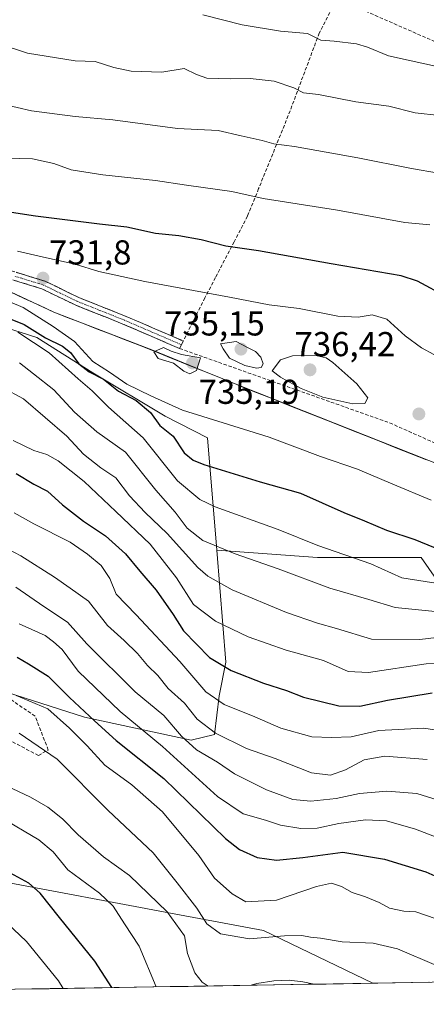
# Model space of a CAD drawing. Units: metres. Extents: x 614194 to 617642, y 4734003 to 4736374.
# Drawn here: x 617239 to 617357, y 4734049 to 4734334 of the extents above; entities that cross this region are included whole.
import ezdxf
from ezdxf.enums import TextEntityAlignment as Align

# ---------------------------------------------------------------- set-up
doc = ezdxf.new("R2010")
doc.units = ezdxf.units.M
doc.header["$MEASUREMENT"] = 0
doc.linetypes.add('TRAZO_Y_PUNTO', pattern=[1, 0.5, -0.25, 0, -0.25])
doc.linetypes.add('TRAZOSX2', pattern=[1.5, 1, -0.5])
for name, color, linetype, lineweight in [('Arbolado forestal CxS', 92, 'Continuous', 0), ('Camino', 19, 'TRAZOSX2', 0), ('Camino Cxs', 19, 'Continuous', 0), ('Camino eje', 19, 'TRAZO_Y_PUNTO', 0), ('Carátula', 7, 'Continuous', 5), ('Curva de nivel maestra', 36, 'Continuous', 30), ('Curva de nivel normal', 36, 'Continuous', 0), ('Entidad de ámbito territorial', 19, 'Continuous', 0), ('Entidad de ámbito territorial CxS', 92, 'Continuous', 0), ('Matorral CxS', 135, 'Continuous', 0), ('Municipio', 9, 'Continuous', 13), ('Municipio CxS', 142, 'Continuous', 0), ('Pastizal CxS', 92, 'Continuous', 0), ('Punto de cota en terreno', 7, 'Continuous', 0), ('Rótulo de punto de cota en terreno', 19, 'Continuous', 0), ('Senda', 19, 'TRAZOSX2', 0)]:
    doc.layers.add(name, color=color, linetype=linetype, lineweight=lineweight)
doc.styles.add('Arial', font='txt', dxfattribs={"height": 0.2})

# ---------------------------------------------------------------- blocks, each defined once
blk = doc.blocks.new('*U173')
at = {"layer": 'Curva de nivel normal', "color": 36, "linetype": 'Continuous', "lineweight": 0}
for points in [[(617293.54, 4734054.67, 660), (617291.75, 4734055.8, 660), (617289.67, 4734058.5, 660), (617287.51, 4734064.04, 660), (617286.63, 4734069.16, 660), (617281.65, 4734076.12, 660), (617270.74, 4734086.66, 660), (617263.19, 4734092.09, 660), (617255.85, 4734098.46, 660), (617251.38, 4734103.03, 660), (617247.06, 4734106.43, 660), (617242.04, 4734109.34, 660), (617233.22, 4734113.52, 660)], [(617324.2, 4734055.19, 660), (617320.96, 4734055.84, 660), (617316.94, 4734056.33, 660), (617312.54, 4734056.19, 660), (617307.6, 4734055.39, 660), (617305.97, 4734054.88, 660)]]:
    blk.add_polyline3d(points, dxfattribs=at)
blk = doc.blocks.new('5PATER')
at = {"layer": 'Carátula', "linetype": 'Continuous', "lineweight": 5}
h = blk.add_hatch(color=250, dxfattribs=at)
edge = h.paths.add_edge_path()
edge.add_ellipse((0, 0.01), major_axis=(-1.33, -1.34), ratio=0.999422, start_angle=0, end_angle=360)

msp = doc.modelspace()

# ---------------------------------------------------------------- linework, layer by layer
at = {"layer": 'Arbolado forestal CxS', "color": 92, "linetype": 'Continuous', "lineweight": 0}
for points in [[(617396.37, 4734191.3, 732.2), (617352.32, 4734208.76, 733.05), (617303.28, 4734228.15, 734.12), (617291.75, 4734232.85, 734.68), (617277.67, 4734238.59, 734.93), (617248.87, 4734249.74, 731.01), (617231.69, 4734257.67, 730.13), (617203.31, 4734266.4, 730.22), (617171.43, 4734278.9, 727.8), (617139.15, 4734292.77, 724.44), (617107, 4734306.26, 722.33), (617093.99, 4734307.1, 720.99), (617086.76, 4734306.25, 720.07), (617070.07, 4734309.73, 718.24), (617054, 4734314.49, 718.19), (617035.03, 4734317.57, 718.29), (617005.33, 4734324.45, 716.32)], [(617035.03, 4734317.57, 718.29), (617054, 4734314.49, 718.19), (617070.07, 4734309.73, 718.24), (617086.76, 4734306.25, 720.07), (617093.99, 4734307.1, 720.99), (617107, 4734306.26, 722.33), (617139.15, 4734292.77, 724.44), (617171.43, 4734278.9, 727.8), (617203.31, 4734266.4, 730.22), (617231.69, 4734257.67, 730.13), (617248.87, 4734249.74, 731.01), (617277.67, 4734238.59, 734.93), (617291.75, 4734232.85, 734.68), (617303.28, 4734228.15, 734.12), (617352.32, 4734208.76, 733.05), (617396.37, 4734191.3, 732.2), (617426.45, 4734179.8, 734.9), (617456.32, 4734165.14, 736.96), (617462.11, 4734162.3, 735.7), (617503.13, 4734143.38, 733.51), (617557.84, 4734119.52, 738.13), (617608.22, 4734096.33, 739.05), (617641.87, 4734080.87, 743.04)], [(617035.03, 4734317.57, 718.29), (617054, 4734314.49, 718.19), (617070.07, 4734309.73, 718.24), (617086.76, 4734306.25, 720.07), (617093.99, 4734307.1, 720.99), (617107, 4734306.26, 722.33), (617139.15, 4734292.77, 724.44), (617171.43, 4734278.9, 727.8), (617203.31, 4734266.4, 730.22), (617231.69, 4734257.67, 730.13), (617248.87, 4734249.74, 731.01), (617277.67, 4734238.59, 734.93), (617291.75, 4734232.85, 734.68), (617303.28, 4734228.15, 734.12), (617352.32, 4734208.76, 733.05), (617396.37, 4734191.3, 732.2), (617426.45, 4734179.8, 734.9), (617456.32, 4734165.14, 736.96), (617462.11, 4734162.3, 735.7), (617503.13, 4734143.38, 733.51), (617557.84, 4734119.52, 738.13), (617608.22, 4734096.33, 739.05), (617641.87, 4734080.87, 743.04)], [(617024.53, 4734304.99, 710.13), (617008.92, 4734302.92, 709.87), (616987.23, 4734260.31, 685.31), (616975.54, 4734221.04, 659.74), (616973.87, 4734196.82, 646.4), (617013.11, 4734180.94, 644.76), (617048.17, 4734185.96, 649.9), (617081.57, 4734185.12, 654.46), (617111.63, 4734169.25, 655.28), (617158.38, 4734155.88, 657.54), (617200.12, 4734150.87, 664.96), (617257.73, 4734132.49, 673.36), (617288.63, 4734125.8, 684.99), (617295.3, 4734127.47, 688.38), (617296.68, 4734138.65, 694.79), (617298.64, 4734148.36, 699.81), (617296, 4734180.79, 713.37)], [(617024.53, 4734304.99, 710.13), (617042.49, 4734304.12, 708.7), (617073.66, 4734301.12, 713.09), (617093.45, 4734293.33, 714.57), (617118.63, 4734280.74, 715.18), (617140.81, 4734276.54, 716.53), (617167.19, 4734260.95, 719.14), (617192.36, 4734254.96, 720.11), (617219.34, 4734250.16, 716.46), (617243.92, 4734242.37, 719.88), (617260.11, 4734232.18, 722.67), (617281.09, 4734219.59, 726.47), (617293.35, 4734213.3, 727.27), (617296, 4734180.79, 713.37)], [(617024.53, 4734304.99, 710.13), (617042.49, 4734304.12, 708.7), (617073.66, 4734301.12, 713.09), (617093.45, 4734293.33, 714.57), (617118.63, 4734280.74, 715.18), (617140.81, 4734276.54, 716.53), (617167.19, 4734260.95, 719.14), (617192.36, 4734254.96, 720.11), (617219.34, 4734250.16, 716.46), (617243.92, 4734242.37, 719.88), (617260.11, 4734232.18, 722.67), (617281.09, 4734219.59, 726.47), (617293.35, 4734213.3, 727.27), (617296, 4734180.79, 713.37)], [(617231.69, 4734257.67, 730.13), (617248.87, 4734249.74, 731.01), (617277.67, 4734238.59, 734.93), (617291.75, 4734232.85, 734.68), (617303.28, 4734228.15, 734.12), (617352.32, 4734208.76, 733.05), (617396.37, 4734191.3, 732.2)], [(617219.34, 4734250.16, 716.46), (617243.92, 4734242.37, 719.88), (617260.11, 4734232.18, 722.67), (617281.09, 4734219.59, 726.47), (617293.35, 4734213.3, 727.27), (617296, 4734180.79, 713.37), (617298.64, 4734148.36, 699.81), (617296.68, 4734138.65, 694.79), (617295.3, 4734127.47, 688.38), (617288.63, 4734125.8, 684.99), (617288.63, 4734125.8, 684.99), (617257.73, 4734132.49, 673.36), (617200.12, 4734150.87, 664.96)], [(617370.68, 4734156.42, 707.48), (617355.17, 4734178.71, 722.16), (617325.13, 4734178.71, 717.36), (617296, 4734180.79, 713.37), (617293.35, 4734213.3, 727.27), (617281.09, 4734219.59, 726.47), (617260.11, 4734232.18, 722.67), (617243.92, 4734242.37, 719.88), (617219.34, 4734250.16, 716.46)], [(617296, 4734180.79, 713.37), (617325.13, 4734178.71, 717.36), (617355.17, 4734178.71, 722.16), (617370.68, 4734156.42, 707.48), (617369.71, 4734134.12, 697.24), (617364.86, 4734116.68, 687.97), (617378.43, 4734109.89, 688.34), (617392, 4734104.08, 689.18), (617403.63, 4734114.74, 696.24), (617411.39, 4734136.06, 707.33), (617423.02, 4734149.63, 718.87), (617438.53, 4734148.66, 726.87), (617447.62, 4734143.66, 728.84), (617444.46, 4734135.85, 722.99), (617441.12, 4734109.12, 707.28), (617441.95, 4734095.75, 700.68), (617461.15, 4734079.88, 692.18), (617479.52, 4734069.85, 690.49), (617523.13, 4734061.1, 699.37), (617524.34, 4734058.55, 698.56)]]:
    msp.add_polyline3d(points, dxfattribs=at)
at = {"layer": 'Camino', "color": 19, "linetype": 'TRAZOSX2', "lineweight": 0}
for points in [[(617285.23, 4734239.19), (617268.83, 4734246.27), (617254.99, 4734251.78), (617245.36, 4734256.45), (617228.83, 4734261.51), (617216.47, 4734263.74), (617172, 4734274.48), (617109.74, 4734294.3), (617104.99, 4734296.21), (617100.07, 4734298.76), (617094.99, 4734300.65), (617088.18, 4734302.42), (617083.14, 4734303.98), (617077.01, 4734306.37), (617071.05, 4734309.1), (617064.42, 4734312.08), (617057.15, 4734314.56), (617050.77, 4734315.72), (617044.94, 4734316.48), (617039.82, 4734316.76), (617032.85, 4734316.74), (617027.25, 4734316.76), (617022.23, 4734317.15), (617016.66, 4734318.22)], [(617229.44, 4734263.84), (617246.33, 4734258.66), (617256.02, 4734253.95), (617269.77, 4734248.48), (617286.31, 4734241.35)], [(617285.77, 4734240.27), (617285.23, 4734239.19)], [(617286.31, 4734241.35), (617285.77, 4734240.27)]]:
    msp.add_lwpolyline(points, dxfattribs=at)
at = {"layer": 'Camino Cxs', "color": 19, "linetype": 'Continuous', "lineweight": 0}
msp.add_polyline3d([(617237.89, 4734261.25, 731.45), (617242.11, 4734259.96, 731.51), (617246.33, 4734258.66, 731.93), (617249.56, 4734257.09, 732.13), (617252.79, 4734255.52, 732.38), (617256.02, 4734253.95, 732.73), (617260.6, 4734252.13, 732.8), (617265.19, 4734250.3, 733.11), (617269.77, 4734248.48, 733.68), (617273.91, 4734246.7, 734.39), (617278.04, 4734244.92, 734.71), (617282.18, 4734243.13, 734.86), (617286.31, 4734241.35, 734.65), (617285.23, 4734239.19, 734.89), (617281.13, 4734240.96, 734.99), (617277.03, 4734242.73, 734.58), (617272.93, 4734244.5, 734.3), (617268.83, 4734246.27, 733.83), (617264.22, 4734248.11, 733.37), (617259.6, 4734249.94, 732.9), (617254.99, 4734251.78, 732.58), (617251.78, 4734253.34, 732.38), (617248.57, 4734254.89, 732.1), (617245.36, 4734256.45, 731.79), (617241.23, 4734257.72, 731.43), (617237.1, 4734258.98, 731.35)], dxfattribs=at)
at = {"layer": 'Camino eje', "color": 19, "linetype": 'TRAZO_Y_PUNTO', "lineweight": 0}
msp.add_lwpolyline([(617285.77, 4734240.27), (617277.5, 4734243.84), (617269.3, 4734247.38), (617255.51, 4734252.87), (617250.69, 4734255.2), (617245.85, 4734257.56), (617237.4, 4734260.15)], dxfattribs=at)
at = {"layer": 'Curva de nivel maestra', "color": 36, "linetype": 'Continuous', "lineweight": 30}
for points in [[(617362.66, 4734254, 725), (617354.15, 4734258.67, 725), (617349.36, 4734260.23, 725), (617329.16, 4734263.67, 725), (617308.07, 4734267.48, 725), (617298.67, 4734268.76, 725), (617291.5, 4734270.6, 725), (617285, 4734271.79, 725), (617278.28, 4734272.47, 725), (617269.95, 4734274.31, 725), (617262.08, 4734275.16, 725), (617243.52, 4734277.44, 725), (617223.92, 4734280.47, 725)], [(617232.74, 4734249.09, 725), (617240.23, 4734246.12, 725), (617246.4, 4734242.28, 725), (617251.36, 4734239.82, 725), (617253.67, 4734238.02, 725), (617256.05, 4734234.79, 725), (617259.04, 4734232.4, 725), (617263.16, 4734230.3, 725), (617267.57, 4734226.85, 725), (617272.64, 4734224.12, 725), (617276.81, 4734220.68, 725), (617279.51, 4734216.94, 725), (617283.37, 4734213.81, 725), (617286.59, 4734209.02, 725), (617289.2, 4734206.88, 725), (617292.27, 4734205.66, 725), (617308.61, 4734200.57, 725), (617320.24, 4734197.31, 725), (617332.82, 4734191.75, 725), (617338.79, 4734189.33, 725), (617345.16, 4734186.64, 725), (617353.38, 4734183.9, 725), (617362.52, 4734180.13, 725)], [(617237.94, 4734202.98, 700), (617243.01, 4734199.88, 700), (617246.95, 4734197.92, 700), (617251.36, 4734193.96, 700), (617257.39, 4734189.19, 700), (617263.79, 4734185, 700), (617269.6, 4734179.8, 700), (617273.74, 4734174.7, 700), (617278.45, 4734169.27, 700), (617283.42, 4734162.16, 700), (617286.36, 4734157.48, 700), (617293.9, 4734149.75, 700), (617300.17, 4734145.97, 700), (617309.56, 4734142.37, 700), (617316.22, 4734140.22, 700), (617321.06, 4734138.31, 700), (617331.32, 4734135.73, 700), (617337.44, 4734135.64, 700), (617345.44, 4734137.44, 700), (617358.39, 4734139.48, 700)], [(617238.17, 4734149.84, 675), (617241.49, 4734147.89, 675), (617247.18, 4734144.38, 675), (617253.32, 4734138.19, 675), (617260.59, 4734131.47, 675), (617266.86, 4734125.73, 675), (617280.63, 4734114.73, 675), (617298.55, 4734097.34, 675), (617302.59, 4734094.15, 675), (617307.68, 4734091.84, 675), (617313.29, 4734091.11, 675), (617320.9, 4734091.83, 675), (617332.54, 4734093.39, 675), (617344.52, 4734091.38, 675), (617356.5, 4734087.68, 675), (617363.46, 4734084.61, 675)], [(617265.66, 4734054.21, 650), (617260.72, 4734061.84, 650), (617250.49, 4734074.54, 650), (617244.89, 4734081.52, 650), (617241.56, 4734084.42, 650), (617235.18, 4734087.88, 650)]]:
    msp.add_polyline3d(points, dxfattribs=at)
at = {"layer": 'Curva de nivel normal', "color": 36, "linetype": 'Continuous', "lineweight": 0}
for points in [[(617361.96, 4734320.34, 705), (617345.67, 4734323.92, 705), (617339.6, 4734326.42, 705), (617336.48, 4734327.35, 705), (617329.96, 4734328.17, 705), (617326.17, 4734328.44, 705), (617322.23, 4734330.37, 705), (617314.48, 4734331.06, 705), (617303.33, 4734332.84, 705), (617291.95, 4734335.78, 705)], [(617360.51, 4734306.6, 710), (617353.48, 4734307.41, 710), (617345.83, 4734309.3, 710), (617336.29, 4734310.53, 710), (617325.49, 4734312.67, 710), (617321.09, 4734313.16, 710), (617318.29, 4734314.61, 710), (617312.62, 4734316.57, 710), (617305.62, 4734317.31, 710), (617300.1, 4734317.19, 710), (617293.15, 4734317.46, 710), (617290.1, 4734318.44, 710), (617286.53, 4734320.24, 710), (617280.12, 4734319.17, 710), (617271.22, 4734319.45, 710), (617266.22, 4734320.49, 710), (617260.82, 4734322.27, 710), (617255, 4734322.42, 710), (617241.18, 4734324.68, 710), (617233.2, 4734327.31, 710)], [(617368, 4734288.61, 715), (617352.38, 4734291.25, 715), (617336.85, 4734294.38, 715), (617318.51, 4734297.67, 715), (617312.54, 4734298.41, 715), (617309.18, 4734299.42, 715), (617303.06, 4734300.7, 715), (617296.41, 4734302.24, 715), (617284.65, 4734302.82, 715), (617265.87, 4734305.38, 715), (617254.96, 4734306.36, 715), (617242.38, 4734307.93, 715), (617234.08, 4734309.88, 715)], [(617357.72, 4734274.98, 720), (617350.44, 4734275.67, 720), (617330.96, 4734279.26, 720), (617309.4, 4734282.62, 720), (617300.36, 4734284.64, 720), (617287.28, 4734286.49, 720), (617278.28, 4734287.84, 720), (617263, 4734289.44, 720), (617253.88, 4734290.94, 720), (617248.86, 4734292.75, 720), (617242.66, 4734294.12, 720), (617235.09, 4734294.26, 720)], [(617358.82, 4734237.47, 730), (617355.3, 4734239.37, 730), (617350.59, 4734242.81, 730), (617345.26, 4734247.65, 730), (617340.96, 4734248.94, 730), (617336.89, 4734248.21, 730), (617331, 4734248.59, 730), (617319.88, 4734250.79, 730), (617311.12, 4734251.78, 730), (617299.7, 4734254.07, 730), (617275.15, 4734258.54, 730), (617261.89, 4734261.47, 730), (617255, 4734263.56, 730), (617245.8, 4734265.58, 730), (617238.35, 4734267.31, 730)], [(617228.31, 4734255.97, 730), (617239.92, 4734251.04, 730), (617248.62, 4734245.6, 730), (617254.82, 4734241.18, 730), (617260.13, 4734235.41, 730), (617264.97, 4734232.31, 730), (617269.96, 4734228.84, 730), (617276.91, 4734225.44, 730), (617286.1, 4734221.32, 730), (617311.13, 4734213.55, 730), (617326, 4734207.92, 730), (617336.72, 4734204.25, 730), (617346.95, 4734199.96, 730), (617358.04, 4734195.32, 730)], [(617238.38, 4734243.92, 720), (617247.5, 4734237.94, 720), (617255.87, 4734230.41, 720), (617259.97, 4734226.95, 720), (617264.67, 4734222.21, 720), (617274.65, 4734213.34, 720), (617284.61, 4734200.93, 720), (617291.05, 4734195.52, 720), (617295.56, 4734193.34, 720), (617313.76, 4734186.82, 720), (617325.3, 4734182.16, 720), (617340.63, 4734176.82, 720), (617349.62, 4734172.8, 720), (617361.29, 4734171, 720)], [(617288.2, 4734231.87, 735), (617290.11, 4734232.84, 735), (617291.29, 4734236.49, 735), (617285.83, 4734237.46, 735), (617282.79, 4734238.37, 735), (617280.55, 4734239.44, 735), (617277.77, 4734238.23, 735), (617279.06, 4734236.27, 735), (617283.43, 4734234.97, 735), (617286.45, 4734232.66, 735), (617288.2, 4734231.87, 735)], [(617307.48, 4734233.53, 735), (617308.88, 4734233.69, 735), (617309.4, 4734234.72, 735), (617308.8, 4734236.68, 735), (617307.24, 4734238.32, 735), (617304.91, 4734239.45, 735), (617301.64, 4734241.19, 735), (617297.09, 4734240.53, 735), (617297.84, 4734239.07, 735), (617299.68, 4734236.38, 735), (617304.08, 4734234.25, 735), (617307.48, 4734233.53, 735)], [(617335.39, 4734223.16, 735), (617338.84, 4734223.3, 735), (617339.71, 4734224.87, 735), (617336.57, 4734229, 735), (617329.62, 4734235.15, 735), (617327.68, 4734236.48, 735), (617324.24, 4734237.26, 735), (617317.93, 4734237.02, 735), (617314.46, 4734235.87, 735), (617312.08, 4734232.72, 735), (617314.44, 4734230.93, 735), (617316.43, 4734229.7, 735), (617318.73, 4734228.6, 735), (617320.4, 4734227.6, 735), (617326.69, 4734225.07, 735), (617335.39, 4734223.16, 735)], [(617238.85, 4734235.08, 715), (617242.9, 4734231.82, 715), (617248.82, 4734227.23, 715), (617254.81, 4734220.74, 715), (617261.32, 4734215.07, 715), (617269.61, 4734209.2, 715), (617278.34, 4734198.22, 715), (617283.92, 4734191.8, 715), (617287.42, 4734187.17, 715), (617292.01, 4734183.59, 715), (617301.28, 4734179.72, 715), (617313.73, 4734175.43, 715), (617328.73, 4734169.84, 715), (617340, 4734166.54, 715), (617347.68, 4734164.19, 715), (617360.16, 4734162.95, 715)], [(617233.94, 4734227.86, 710), (617240.01, 4734224.61, 710), (617252.62, 4734213.82, 710), (617257.39, 4734208.6, 710), (617262.44, 4734204.67, 710), (617266.77, 4734201.74, 710), (617270.76, 4734196.54, 710), (617275.24, 4734191.7, 710), (617281.62, 4734185.6, 710), (617290.52, 4734175.77, 710), (617293.38, 4734173.32, 710), (617300.46, 4734169.33, 710), (617316.2, 4734162.73, 710), (617325.12, 4734159.65, 710), (617330.63, 4734158.16, 710), (617340.84, 4734155.03, 710), (617354.81, 4734154.98, 710), (617373.21, 4734157.17, 710)], [(617237.04, 4734212.58, 705), (617243.08, 4734209.62, 705), (617246.81, 4734208.53, 705), (617250.07, 4734206.65, 705), (617257.62, 4734200.66, 705), (617266.81, 4734192.02, 705), (617276.68, 4734182.55, 705), (617284.32, 4734172.84, 705), (617289.3, 4734165.14, 705), (617295.62, 4734160.26, 705), (617305.13, 4734155.76, 705), (617316.11, 4734151.84, 705), (617326.88, 4734148.86, 705), (617334.06, 4734145.74, 705), (617339.96, 4734145.42, 705), (617356.63, 4734147.94, 705), (617373.38, 4734148.47, 705)], [(617237.36, 4734191.62, 695), (617243.05, 4734188.44, 695), (617253.59, 4734183.12, 695), (617258.54, 4734179.66, 695), (617262.55, 4734176.42, 695), (617265.07, 4734172.61, 695), (617266.85, 4734168.11, 695), (617272.63, 4734162.14, 695), (617285.3, 4734148.61, 695), (617292.86, 4734139.82, 695), (617298.11, 4734136.16, 695), (617307.04, 4734132.61, 695), (617314.59, 4734129.3, 695), (617323.53, 4734126.77, 695), (617329.2, 4734126.57, 695), (617334.9, 4734126.8, 695), (617342.93, 4734128.66, 695), (617355.94, 4734129.27, 695), (617366.55, 4734127.64, 695)], [(617230.04, 4734184.02, 690), (617239.24, 4734179.22, 690), (617249.02, 4734172.99, 690), (617253.55, 4734169.79, 690), (617258.88, 4734166.05, 690), (617264.39, 4734159.03, 690), (617269.14, 4734154.68, 690), (617273.01, 4734150.88, 690), (617275.91, 4734147.45, 690), (617278.96, 4734144.5, 690), (617281.88, 4734140.75, 690), (617286.65, 4734136.52, 690), (617290.36, 4734131.9, 690), (617295.64, 4734127.84, 690), (617304.58, 4734123.45, 690), (617312.9, 4734120.56, 690), (617323.43, 4734116.33, 690), (617328.96, 4734115.74, 690), (617333.29, 4734117.23, 690), (617338.63, 4734120.1, 690), (617344.63, 4734121.22, 690), (617356.91, 4734120.22, 690)], [(617237.79, 4734170.1, 685), (617245.96, 4734164.5, 685), (617252.78, 4734159.99, 685), (617258.35, 4734153.72, 685), (617272.4, 4734139.78, 685), (617280.64, 4734133.01, 685), (617285.82, 4734127, 685), (617290.16, 4734122.99, 685), (617296.17, 4734119.42, 685), (617301.14, 4734116.04, 685), (617310.38, 4734111.48, 685), (617318.06, 4734108.67, 685), (617323.24, 4734108.14, 685), (617330.54, 4734108.92, 685), (617337.29, 4734110.39, 685), (617345.28, 4734111.08, 685), (617353.91, 4734110.37, 685), (617360.09, 4734108.43, 685)], [(617238.83, 4734159.5, 680), (617242.42, 4734157.83, 680), (617246.29, 4734156.16, 680), (617248.74, 4734154.28, 680), (617251.21, 4734152.08, 680), (617255.84, 4734145.78, 680), (617268, 4734134.16, 680), (617280.32, 4734123.95, 680), (617296.2, 4734109.51, 680), (617303.61, 4734104.5, 680), (617310.11, 4734102.64, 680), (617314.46, 4734101.24, 680), (617320.35, 4734100.22, 680), (617325.03, 4734100.36, 680), (617331.32, 4734101.73, 680), (617339.01, 4734102.8, 680), (617345.15, 4734102.51, 680), (617353.55, 4734100.11, 680), (617368.07, 4734094.45, 680)], [(617359.48, 4734074.12, 670), (617353.64, 4734076.16, 670), (617350.2, 4734076.38, 670), (617346.01, 4734077.2, 670), (617342.97, 4734078.86, 670), (617339.02, 4734080.53, 670), (617335.15, 4734081.75, 670), (617332.08, 4734083.44, 670), (617329.21, 4734084.4, 670), (617324.89, 4734083.5, 670), (617313.32, 4734079.51, 670), (617304.38, 4734078.99, 670), (617300.5, 4734081.36, 670), (617295.34, 4734085.89, 670), (617290.84, 4734092.46, 670), (617280.25, 4734105.13, 670), (617271.38, 4734112.94, 670), (617263.58, 4734118.58, 670), (617258.46, 4734124.23, 670), (617253.37, 4734129.29, 670), (617247.05, 4734134.92, 670), (617237.94, 4734138.71, 670)], [(617359.63, 4734060.58, 665), (617348.29, 4734065.46, 665), (617341.27, 4734067.12, 665), (617332.31, 4734067.49, 665), (617326.04, 4734068.56, 665), (617323.12, 4734068.79, 665), (617320.65, 4734069.28, 665), (617315.62, 4734069.2, 665), (617305.48, 4734068.34, 665), (617297.05, 4734069.79, 665), (617293.13, 4734072.66, 665), (617290.26, 4734077.23, 665), (617284.57, 4734084.52, 665), (617277.57, 4734093.21, 665), (617264.6, 4734105.47, 665), (617249.8, 4734120.34, 665), (617238.8, 4734127.86, 665)], [(617278.45, 4734054.42, 655), (617273.54, 4734066.23, 655), (617269.25, 4734072.64, 655), (617266.01, 4734077.83, 655), (617262.08, 4734081.53, 655), (617252.89, 4734088.27, 655), (617248.64, 4734093.5, 655), (617244.48, 4734097.01, 655), (617233.35, 4734103.55, 655)], [(617251.53, 4734053.97, 645), (617250.19, 4734056.13, 645), (617240.89, 4734067.52, 645), (617233.49, 4734074.63, 645)]]:
    msp.add_polyline3d(points, dxfattribs=at)
at = {"layer": 'Entidad de ámbito territorial', "color": 19, "linetype": 'Continuous', "lineweight": 0}
msp.add_polyline3d([(617235.97, 4734255.64, 730.5), (617240.27, 4734253.66, 730.62), (617244.57, 4734251.68, 730.83), (617248.86, 4734249.69, 731.38), (617252.97, 4734248.1, 731.85), (617257.09, 4734246.51, 732.35), (617261.2, 4734244.92, 733.17), (617265.32, 4734243.32, 733.74), (617269.43, 4734241.73, 734.19), (617273.55, 4734240.14, 734.62), (617277.66, 4734238.55, 734.93), (617281.68, 4734236.91, 734.98), (617285.7, 4734235.27, 734.92), (617289.72, 4734233.63, 734.91), (617293.74, 4734232, 734.71), (617297.76, 4734230.36, 734.65), (617301.78, 4734228.72, 734.69), (617303.28, 4734228.11, 734.63), (617307.74, 4734226.35, 734.37), (617312.19, 4734224.58, 733.94), (617316.65, 4734222.82, 733.76), (617321.11, 4734221.06, 733.72), (617325.57, 4734219.29, 733.76), (617330.02, 4734217.53, 733.58), (617334.48, 4734215.76, 733.43), (617338.94, 4734214, 733.71), (617343.4, 4734212.24, 733.64), (617347.85, 4734210.47, 733.37), (617352.31, 4734208.71, 733.49), (617356.71, 4734206.96, 733.73)], dxfattribs=at)
msp.add_polyline3d([(617235.97, 4734255.64, 730.5), (617240.27, 4734253.66, 730.62), (617244.57, 4734251.68, 730.83), (617248.86, 4734249.69, 731.38), (617252.97, 4734248.1, 731.85), (617257.09, 4734246.51, 732.35), (617261.2, 4734244.92, 733.17), (617265.32, 4734243.32, 733.74), (617269.43, 4734241.73, 734.19), (617273.55, 4734240.14, 734.62), (617277.66, 4734238.55, 734.93), (617281.68, 4734236.91, 734.98), (617285.7, 4734235.27, 734.92), (617289.72, 4734233.63, 734.91), (617293.74, 4734232, 734.71), (617297.76, 4734230.36, 734.65), (617301.78, 4734228.72, 734.69), (617303.28, 4734228.11, 734.63), (617307.74, 4734226.35, 734.37), (617312.19, 4734224.58, 733.94), (617316.65, 4734222.82, 733.76), (617321.11, 4734221.06, 733.72), (617325.57, 4734219.29, 733.76), (617330.02, 4734217.53, 733.58), (617334.48, 4734215.76, 733.43), (617338.94, 4734214, 733.71), (617343.4, 4734212.24, 733.64), (617347.85, 4734210.47, 733.37), (617352.31, 4734208.71, 733.49), (617356.71, 4734206.96, 733.73)], dxfattribs=at)
at = {"layer": 'Entidad de ámbito territorial CxS', "color": 92, "linetype": 'Continuous', "lineweight": 0}
for points in [[(617235.97, 4734255.64, 730.5), (617240.27, 4734253.66, 730.62), (617244.57, 4734251.68, 730.83), (617248.86, 4734249.69, 731.38), (617252.97, 4734248.1, 731.85), (617257.09, 4734246.51, 732.35), (617261.2, 4734244.92, 733.17), (617265.32, 4734243.32, 733.74), (617269.43, 4734241.73, 734.19), (617273.55, 4734240.14, 734.62), (617277.66, 4734238.55, 734.93), (617281.68, 4734236.91, 734.98), (617285.7, 4734235.27, 734.92), (617289.72, 4734233.63, 734.91), (617293.74, 4734232, 734.71), (617297.76, 4734230.36, 734.65), (617301.78, 4734228.72, 734.69), (617303.28, 4734228.11, 734.63), (617307.74, 4734226.35, 734.37), (617312.19, 4734224.58, 733.94), (617316.65, 4734222.82, 733.76), (617321.11, 4734221.06, 733.72), (617325.57, 4734219.29, 733.76), (617330.02, 4734217.53, 733.58), (617334.48, 4734215.76, 733.43), (617338.94, 4734214, 733.71), (617343.4, 4734212.24, 733.64), (617347.85, 4734210.47, 733.37), (617352.31, 4734208.71, 733.49), (617356.71, 4734206.96, 733.73)], [(617356.71, 4734206.96, 733.73), (617352.31, 4734208.71, 733.49), (617347.85, 4734210.47, 733.37), (617343.4, 4734212.24, 733.64), (617338.94, 4734214, 733.71), (617334.48, 4734215.76, 733.43), (617330.02, 4734217.53, 733.58), (617325.57, 4734219.29, 733.76), (617321.11, 4734221.06, 733.72), (617316.65, 4734222.82, 733.76), (617312.19, 4734224.58, 733.94), (617307.74, 4734226.35, 734.37), (617303.28, 4734228.11, 734.63), (617301.78, 4734228.72, 734.69), (617297.76, 4734230.36, 734.65), (617293.74, 4734232, 734.71), (617289.72, 4734233.63, 734.91), (617285.7, 4734235.27, 734.92), (617281.68, 4734236.91, 734.98), (617277.66, 4734238.55, 734.93), (617273.55, 4734240.14, 734.62), (617269.43, 4734241.73, 734.19), (617265.32, 4734243.32, 733.74), (617261.2, 4734244.92, 733.17), (617257.09, 4734246.51, 732.35), (617252.97, 4734248.1, 731.85), (617248.86, 4734249.69, 731.38), (617244.57, 4734251.68, 730.83), (617240.27, 4734253.66, 730.62), (617235.97, 4734255.64, 730.5)], [(617357.42, 4734055.75, 663.53), (617352.42, 4734055.66, 663.24), (617347.43, 4734055.58, 662.77), (617342.43, 4734055.5, 661.57), (617337.43, 4734055.41, 660.77), (617332.44, 4734055.33, 660.07), (617327.44, 4734055.24, 659.98), (617322.44, 4734055.16, 659.79), (617317.45, 4734055.08, 659.53), (617312.45, 4734054.99, 659.37), (617307.45, 4734054.91, 659.58), (617302.46, 4734054.82, 660.22), (617297.46, 4734054.74, 660.44), (617292.47, 4734054.66, 659.65), (617287.47, 4734054.57, 658.24), (617282.47, 4734054.49, 656.38), (617277.48, 4734054.4, 654.24), (617272.48, 4734054.32, 652.24), (617267.48, 4734054.24, 650.25), (617262.49, 4734054.15, 648.58), (617257.49, 4734054.07, 646.65), (617252.49, 4734053.98, 644.94), (617247.5, 4734053.9, 643.91), (617242.5, 4734053.82, 642.65), (617237.5, 4734053.73, 640.53)]]:
    msp.add_polyline3d(points, dxfattribs=at)
at = {"layer": 'Matorral CxS', "color": 135, "linetype": 'Continuous', "lineweight": 0}
for points in [[(617024.53, 4734304.99, 710.13), (617008.92, 4734302.92, 709.87), (616987.23, 4734260.31, 685.31), (616975.54, 4734221.04, 659.74), (616973.87, 4734196.82, 646.4), (617013.11, 4734180.94, 644.76), (617048.17, 4734185.96, 649.9), (617081.57, 4734185.12, 654.46), (617111.63, 4734169.25, 655.28), (617158.38, 4734155.88, 657.54), (617200.12, 4734150.87, 664.96), (617257.73, 4734132.49, 673.36), (617288.63, 4734125.8, 684.99), (617295.3, 4734127.47, 688.38), (617296.68, 4734138.65, 694.79), (617298.64, 4734148.36, 699.81), (617296, 4734180.79, 713.37)], [(617013.11, 4734180.94, 644.76), (617048.17, 4734185.96, 649.9), (617081.57, 4734185.12, 654.46), (617111.63, 4734169.25, 655.28), (617158.38, 4734155.88, 657.54), (617200.12, 4734150.87, 664.96), (617257.73, 4734132.49, 673.36), (617288.63, 4734125.8, 684.99), (617295.3, 4734127.47, 688.38), (617296.68, 4734138.65, 694.79), (617298.64, 4734148.36, 699.81), (617296, 4734180.79, 713.37), (617325.13, 4734178.71, 717.36), (617355.17, 4734178.71, 722.16), (617370.68, 4734156.42, 707.48)], [(617296, 4734180.79, 713.37), (617325.13, 4734178.71, 717.36), (617355.17, 4734178.71, 722.16), (617370.68, 4734156.42, 707.48), (617369.71, 4734134.12, 697.24), (617364.86, 4734116.68, 687.97), (617378.43, 4734109.89, 688.34), (617392, 4734104.08, 689.18), (617403.63, 4734114.74, 696.24), (617411.39, 4734136.06, 707.33), (617423.02, 4734149.63, 718.87), (617438.53, 4734148.66, 726.87), (617447.62, 4734143.66, 728.84), (617444.46, 4734135.85, 722.99), (617441.12, 4734109.12, 707.28), (617441.95, 4734095.75, 700.68), (617461.15, 4734079.88, 692.18), (617479.52, 4734069.85, 690.49), (617523.13, 4734061.1, 699.37), (617524.34, 4734058.55, 698.56)], [(617341.2, 4734055.47, 661.02), (617309.57, 4734070.72, 664.33), (617285.23, 4734075.29, 661.75), (617229.62, 4734085.73, 646.85), (617151.14, 4734092.42, 633.57), (617049.91, 4734104.14, 619.9), (617019.84, 4734101.33, 615.75), (616993.34, 4734067.43, 605.06), (616985.76, 4734064.24, 603.64), (616981.79, 4734064.24, 602.68), (616977.03, 4734063.18, 602.07), (616974.5, 4734061.03, 602.22)], [(617524.34, 4734058.55, 698.56), (617341.2, 4734055.47, 661.02), (617341.2, 4734055.47, 661.02), (617309.57, 4734070.72, 664.33), (617285.23, 4734075.29, 661.75), (617229.62, 4734085.73, 646.85), (617151.14, 4734092.42, 633.57), (617049.91, 4734104.14, 619.9), (617019.84, 4734101.33, 615.75), (616993.34, 4734067.43, 605.06)], [(617524.34, 4734058.55, 698.56), (617341.2, 4734055.47, 661.02)]]:
    msp.add_polyline3d(points, dxfattribs=at)
at = {"layer": 'Municipio', "color": 9, "linetype": 'Continuous', "lineweight": 13}
msp.add_polyline3d([(617235.97, 4734255.64, 730.5), (617240.27, 4734253.66, 730.62), (617244.57, 4734251.68, 730.83), (617248.86, 4734249.69, 731.38), (617252.97, 4734248.1, 731.85), (617257.09, 4734246.51, 732.35), (617261.2, 4734244.92, 733.17), (617265.32, 4734243.32, 733.74), (617269.43, 4734241.73, 734.19), (617273.55, 4734240.14, 734.62), (617277.66, 4734238.55, 734.93), (617281.68, 4734236.91, 734.98), (617285.7, 4734235.27, 734.92), (617289.72, 4734233.63, 734.91), (617293.74, 4734232, 734.71), (617297.76, 4734230.36, 734.65), (617301.78, 4734228.72, 734.69), (617303.28, 4734228.11, 734.63), (617307.74, 4734226.35, 734.37), (617312.19, 4734224.58, 733.94), (617316.65, 4734222.82, 733.76), (617321.11, 4734221.06, 733.72), (617325.57, 4734219.29, 733.76), (617330.02, 4734217.53, 733.58), (617334.48, 4734215.76, 733.43), (617338.94, 4734214, 733.71), (617343.4, 4734212.24, 733.64), (617347.85, 4734210.47, 733.37), (617352.31, 4734208.71, 733.49), (617356.71, 4734206.96, 733.73)], dxfattribs=at)
msp.add_polyline3d([(617235.97, 4734255.64, 730.5), (617240.27, 4734253.66, 730.62), (617244.57, 4734251.68, 730.83), (617248.86, 4734249.69, 731.38), (617252.97, 4734248.1, 731.85), (617257.09, 4734246.51, 732.35), (617261.2, 4734244.92, 733.17), (617265.32, 4734243.32, 733.74), (617269.43, 4734241.73, 734.19), (617273.55, 4734240.14, 734.62), (617277.66, 4734238.55, 734.93), (617281.68, 4734236.91, 734.98), (617285.7, 4734235.27, 734.92), (617289.72, 4734233.63, 734.91), (617293.74, 4734232, 734.71), (617297.76, 4734230.36, 734.65), (617301.78, 4734228.72, 734.69), (617303.28, 4734228.11, 734.63), (617307.74, 4734226.35, 734.37), (617312.19, 4734224.58, 733.94), (617316.65, 4734222.82, 733.76), (617321.11, 4734221.06, 733.72), (617325.57, 4734219.29, 733.76), (617330.02, 4734217.53, 733.58), (617334.48, 4734215.76, 733.43), (617338.94, 4734214, 733.71), (617343.4, 4734212.24, 733.64), (617347.85, 4734210.47, 733.37), (617352.31, 4734208.71, 733.49), (617356.71, 4734206.96, 733.73)], dxfattribs=at)
at = {"layer": 'Municipio CxS', "color": 142, "linetype": 'Continuous', "lineweight": 0}
for points in [[(617235.97, 4734255.64, 730.5), (617240.27, 4734253.66, 730.62), (617244.57, 4734251.68, 730.83), (617248.86, 4734249.69, 731.38), (617252.97, 4734248.1, 731.85), (617257.09, 4734246.51, 732.35), (617261.2, 4734244.92, 733.17), (617265.32, 4734243.32, 733.74), (617269.43, 4734241.73, 734.19), (617273.55, 4734240.14, 734.62), (617277.66, 4734238.55, 734.93), (617281.68, 4734236.91, 734.98), (617285.7, 4734235.27, 734.92), (617289.72, 4734233.63, 734.91), (617293.74, 4734232, 734.71), (617297.76, 4734230.36, 734.65), (617301.78, 4734228.72, 734.69), (617303.28, 4734228.11, 734.63), (617307.74, 4734226.35, 734.37), (617312.19, 4734224.58, 733.94), (617316.65, 4734222.82, 733.76), (617321.11, 4734221.06, 733.72), (617325.57, 4734219.29, 733.76), (617330.02, 4734217.53, 733.58), (617334.48, 4734215.76, 733.43), (617338.94, 4734214, 733.71), (617343.4, 4734212.24, 733.64), (617347.85, 4734210.47, 733.37), (617352.31, 4734208.71, 733.49), (617356.71, 4734206.96, 733.73)], [(617356.71, 4734206.96, 733.73), (617352.31, 4734208.71, 733.49), (617347.85, 4734210.47, 733.37), (617343.4, 4734212.24, 733.64), (617338.94, 4734214, 733.71), (617334.48, 4734215.76, 733.43), (617330.02, 4734217.53, 733.58), (617325.57, 4734219.29, 733.76), (617321.11, 4734221.06, 733.72), (617316.65, 4734222.82, 733.76), (617312.19, 4734224.58, 733.94), (617307.74, 4734226.35, 734.37), (617303.28, 4734228.11, 734.63), (617301.78, 4734228.72, 734.69), (617297.76, 4734230.36, 734.65), (617293.74, 4734232, 734.71), (617289.72, 4734233.63, 734.91), (617285.7, 4734235.27, 734.92), (617281.68, 4734236.91, 734.98), (617277.66, 4734238.55, 734.93), (617273.55, 4734240.14, 734.62), (617269.43, 4734241.73, 734.19), (617265.32, 4734243.32, 733.74), (617261.2, 4734244.92, 733.17), (617257.09, 4734246.51, 732.35), (617252.97, 4734248.1, 731.85), (617248.86, 4734249.69, 731.38), (617244.57, 4734251.68, 730.83), (617240.27, 4734253.66, 730.62), (617235.97, 4734255.64, 730.5)], [(617357.64, 4734055.75, 663.55), (617352.65, 4734055.67, 663.25), (617347.65, 4734055.58, 662.8), (617342.66, 4734055.5, 661.63), (617337.67, 4734055.42, 660.81), (617332.68, 4734055.33, 660.1), (617327.68, 4734055.25, 659.98), (617322.69, 4734055.16, 659.81), (617317.7, 4734055.08, 659.55), (617312.71, 4734055, 659.38), (617307.71, 4734054.91, 659.56), (617302.72, 4734054.83, 660.18), (617297.73, 4734054.74, 660.43), (617292.74, 4734054.66, 659.71), (617287.74, 4734054.58, 658.32), (617282.75, 4734054.49, 656.48), (617277.76, 4734054.41, 654.36), (617272.76, 4734054.33, 652.35), (617267.77, 4734054.24, 650.36), (617262.78, 4734054.16, 648.67), (617257.79, 4734054.07, 646.77), (617252.79, 4734053.99, 645.04), (617247.8, 4734053.91, 643.96), (617242.81, 4734053.82, 642.73), (617237.82, 4734053.74, 640.67)]]:
    msp.add_polyline3d(points, dxfattribs=at)
at = {"layer": 'Pastizal CxS', "color": 92, "linetype": 'Continuous', "lineweight": 0}
msp.add_polyline3d([(616978.22, 4734049.38, 601.06), (616972.55, 4734051.7, 601.64), (616974.5, 4734061.03, 602.22), (616977.03, 4734063.18, 602.07), (616981.79, 4734064.24, 602.68), (616985.76, 4734064.24, 603.64), (616993.34, 4734067.43, 605.06), (617019.84, 4734101.33, 615.75), (617049.91, 4734104.14, 619.9), (617151.14, 4734092.42, 633.57), (617229.62, 4734085.73, 646.85), (617285.23, 4734075.29, 661.75), (617309.57, 4734070.72, 664.33), (617341.2, 4734055.47, 661.02), (616978.22, 4734049.38, 601.06)], close=True, dxfattribs=at)
for points in [[(617341.2, 4734055.47, 661.02), (617309.57, 4734070.72, 664.33), (617285.23, 4734075.29, 661.75), (617229.62, 4734085.73, 646.85), (617151.14, 4734092.42, 633.57), (617049.91, 4734104.14, 619.9), (617019.84, 4734101.33, 615.75), (616993.34, 4734067.43, 605.06), (616985.76, 4734064.24, 603.64), (616981.79, 4734064.24, 602.68), (616977.03, 4734063.18, 602.07), (616974.5, 4734061.03, 602.22)], [(617341.2, 4734055.47, 661.02), (616978.22, 4734049.38, 601.06)]]:
    msp.add_polyline3d(points, dxfattribs=at)
at = {"layer": 'Senda', "color": 19, "linetype": 'TRAZOSX2', "lineweight": 0}
for points in [[(617330.81, 4734340.44), (617325.68, 4734330.47), (617316.7, 4734306.61), (617308.12, 4734285.46), (617304.9, 4734277.5), (617301.04, 4734270.09), (617295.63, 4734259.74), (617292.56, 4734253.84), (617290.42, 4734249.56), (617286.31, 4734241.35)], [(617330.81, 4734340.44), (617370.83, 4734322.87), (617374.56, 4734321.23), (617451.93, 4734291.88), (617481.24, 4734279.44), (617501.57, 4734272.24), (617531.22, 4734263.76), (617556.03, 4734253.77), (617607.23, 4734229.96), (617633.59, 4734218.65), (617639.56, 4734216.8)], [(617005.91, 4734177.12), (617039.48, 4734182.19), (617088.88, 4734170.16), (617127.51, 4734156.22), (617147.14, 4734150.52), (617189.57, 4734141.66), (617227.57, 4734130.26), (617244.36, 4734121.39), (617247.21, 4734122.97), (617243.41, 4734132.79), (617223.77, 4734146.09), (617194.01, 4734172.37), (617171.21, 4734182.82), (617137.96, 4734195.17), (617118.64, 4734212.91), (617100.28, 4734230), (617074.94, 4734244.89), (617053.09, 4734259.14), (617026.81, 4734261.67), (617009.08, 4734263.89)], [(617285.77, 4734240.27), (617285.23, 4734239.19)], [(617285.23, 4734239.19), (617346.05, 4734217.66), (617377.16, 4734203.81), (617395.26, 4734196.66), (617418.32, 4734184.96), (617428.19, 4734180.47), (617430.51, 4734180.08)], [(617286.31, 4734241.35), (617285.77, 4734240.27)]]:
    msp.add_lwpolyline(points, dxfattribs=at)

# ---------------------------------------------------------------- block references
at = {"layer": 'Curva de nivel normal', "color": 36, "linetype": 'Continuous', "lineweight": 0}
msp.add_blockref('*U173', (0, 0), dxfattribs=at)
at = {"layer": 'Punto de cota en terreno', "linetype": 'Continuous', "lineweight": 0}
for p in [(617245.68, 4734259.55, 731.8), (617303, 4734239, 735.15), (617289, 4734235, 735.19), (617323, 4734233, 736.42), (617354.51, 4734220.23, 735.11)]:
    msp.add_blockref('5PATER', p, dxfattribs=at)

# ---------------------------------------------------------------- texts
at = {"layer": 'Rótulo de punto de cota en terreno', "color": 19, "linetype": 'Continuous', "lineweight": 0, "style": 'Arial'}
for s, p in [('731,8', (617247.44, 4734261.31)), ('735,15', (617280.74, 4734240.76)), ('736,42', (617318.51, 4734234.76)), ('735,19', (617290.76, 4734220.97))]:
    msp.add_text(s, height=7, dxfattribs=at).set_placement(p, align=Align.BOTTOM_LEFT)

doc.saveas('drawing.dxf')
